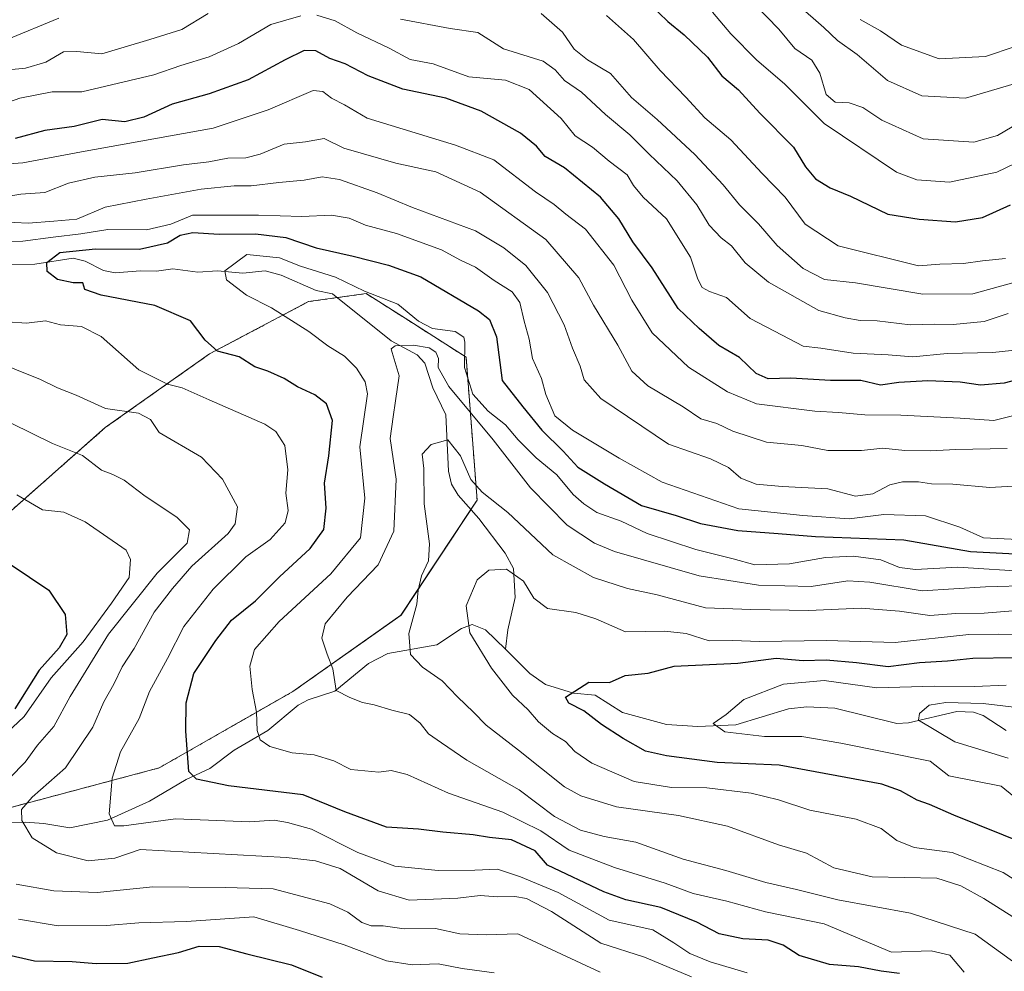
# Model space of a CAD drawing. Units: metres. Extents: x 665106 to 668567, y 4744293 to 4746689.
# Drawn here: x 666266 to 666471, y 4744596 to 4744794 of the extents above; entities that cross this region are included whole.
import ezdxf

# ---------------------------------------------------------------- set-up
doc = ezdxf.new("R2010")
doc.units = ezdxf.units.M
doc.header["$MEASUREMENT"] = 0
doc.linetypes.add('TRAZOS', pattern=[0.75, 0.5, -0.25])
for name, color, linetype, lineweight in [('Arbolado forestal', 92, 'TRAZOS', 0), ('Arbolado forestal CxS', 92, 'Continuous', 0), ('Corriente natural lineal', 142, 'Continuous', 13), ('Curva de nivel maestra', 36, 'Continuous', 30), ('Curva de nivel normal', 36, 'Continuous', 0), ('Pastizal CxS', 92, 'Continuous', 0)]:
    doc.layers.add(name, color=color, linetype=linetype, lineweight=lineweight)

# ---------------------------------------------------------------- blocks, each defined once
blk = doc.blocks.new('*U152')
at = {"layer": 'Arbolado forestal CxS', "color": 92, "linetype": 'Continuous', "lineweight": 0}
blk.add_polyline3d([(666255.12, 4744627.66, 963.4), (666294.87, 4744638.26, 951.83), (666322.7, 4744654.16, 942.48), (666345.23, 4744670.06, 935.55), (666361.07, 4744694.02, 932.48), (666358.77, 4744723.79, 945.16), (666346.08, 4744731.89, 943.26), (666337.98, 4744737.05, 944.33), (666325.96, 4744735.36, 942.56), (666305.38, 4744724.48, 950.36), (666283.67, 4744709.12, 962.2), (666253.66, 4744682.62, 975.94)], dxfattribs=at)
blk = doc.blocks.new('*U160')
at = {"layer": 'Arbolado forestal CxS', "color": 92, "linetype": 'Continuous', "lineweight": 0}
blk.add_polyline3d([(666255.12, 4744627.66, 963.4), (666294.87, 4744638.26, 951.83), (666322.7, 4744654.16, 942.48), (666345.23, 4744670.06, 935.55), (666361.07, 4744694.02, 932.48), (666358.77, 4744723.79, 945.16), (666346.08, 4744731.89, 943.26), (666337.98, 4744737.05, 944.33), (666325.96, 4744735.36, 942.56), (666305.38, 4744724.48, 950.36), (666283.67, 4744709.12, 962.2), (666253.66, 4744682.62, 975.94)], dxfattribs=at)
blk = doc.blocks.new('*U171')
at = {"layer": 'Curva de nivel normal', "color": 36, "linetype": 'Continuous', "lineweight": 0}
blk.add_polyline3d([(666481.11, 4744671.64, 935), (666466.61, 4744670.52, 935), (666460.69, 4744670.43, 935), (666455.27, 4744669.97, 935), (666448.98, 4744670.92, 935), (666440.98, 4744671.56, 935), (666430.06, 4744671.08, 935), (666418.06, 4744671.26, 935), (666408.59, 4744671.57, 935), (666398.55, 4744674.31, 935), (666392.39, 4744675.63, 935), (666385.27, 4744677.89, 935), (666376.83, 4744682.61, 935), (666367.49, 4744691.45, 935), (666362.08, 4744695.67, 935), (666359.76, 4744698.33, 935), (666357.63, 4744703.28, 935), (666354.94, 4744706.58, 935), (666351.47, 4744705.61, 935), (666349.6, 4744703.62, 935), (666349.99, 4744700.62, 935), (666350.07, 4744693.29, 935), (666351.14, 4744684.95, 935), (666350.94, 4744681.38, 935), (666349.49, 4744678.23, 935), (666348.81, 4744675.26, 935), (666348.55, 4744672.39, 935), (666346.86, 4744666.26, 935), (666347.19, 4744661.9, 935), (666349.69, 4744659.24, 935), (666353.77, 4744656.4, 935), (666356.96, 4744653.05, 935), (666360.32, 4744649.86, 935), (666362.94, 4744647.14, 935), (666369.71, 4744641.98, 935), (666379.27, 4744634.31, 935), (666382.63, 4744632.47, 935), (666390.07, 4744630.18, 935), (666403, 4744628.38, 935), (666413.16, 4744626.14, 935), (666423.79, 4744622.28, 935), (666429.6, 4744620.54, 935), (666435.27, 4744617.47, 935), (666443.3, 4744615.6, 935), (666456.74, 4744615.31, 935), (666461.76, 4744613.71, 935), (666466.53, 4744611.09, 935), (666475.2, 4744605.61, 935)], dxfattribs=at)
blk = doc.blocks.new('*U189')
at = {"layer": 'Curva de nivel normal', "color": 36, "linetype": 'Continuous', "lineweight": 0}
blk.add_polyline3d([(666462.46, 4744595.74, 945), (666459.47, 4744599.3, 945), (666455.55, 4744600.2, 945), (666447.27, 4744599.93, 945), (666433.3, 4744605.82, 945), (666421.1, 4744608.3, 945), (666413.02, 4744610.52, 945), (666406.01, 4744612.13, 945), (666400.23, 4744614.29, 945), (666389.68, 4744617.53, 945), (666380.2, 4744621.16, 945), (666374.31, 4744625.14, 945), (666366.4, 4744629.07, 945), (666355.11, 4744633.04, 945), (666346.51, 4744636.9, 945), (666343.19, 4744637.72, 945), (666340.6, 4744637.37, 945), (666334.8, 4744637.92, 945), (666331.24, 4744639.74, 945), (666327.18, 4744640.99, 945), (666322.56, 4744641.38, 945), (666317.92, 4744642.76, 945), (666315.89, 4744644.14, 945), (666315.26, 4744646.06, 945), (666315.15, 4744649.86, 945), (666314.24, 4744654.59, 945), (666313.79, 4744659.47, 945), (666314.73, 4744662.91, 945), (666319.9, 4744668.76, 945), (666330.65, 4744678.68, 945), (666336.76, 4744686.18, 945), (666337.69, 4744694.46, 945), (666336.65, 4744705.1, 945), (666338.26, 4744716.19, 945), (666337.79, 4744718.68, 945), (666335.98, 4744721.49, 945), (666333.43, 4744723.99, 945), (666330, 4744726.15, 945), (666326.02, 4744729.11, 945), (666318.27, 4744734.06, 945), (666313.07, 4744736.72, 945), (666308.94, 4744739.93, 945), (666308.59, 4744741.76, 945), (666313.15, 4744745.19, 945), (666319.96, 4744744.51, 945), (666324.32, 4744742.78, 945), (666331.62, 4744740.49, 945), (666337.62, 4744737.57, 945), (666344.56, 4744734.84, 945), (666348.89, 4744731.31, 945), (666351.76, 4744729.76, 945), (666356.52, 4744729.11, 945), (666358.27, 4744727.98, 945), (666358.54, 4744726.91, 945), (666358.42, 4744721.62, 945), (666360.18, 4744716.09, 945), (666363.39, 4744712.54, 945), (666366.94, 4744709.72, 945), (666369.6, 4744706.56, 945), (666373.37, 4744702.81, 945), (666377.67, 4744699.27, 945), (666381.04, 4744695.19, 945), (666383.27, 4744693.29, 945), (666385.97, 4744691.46, 945), (666391.02, 4744689.66, 945), (666396.48, 4744687.1, 945), (666406.56, 4744683.72, 945), (666414.38, 4744681.82, 945), (666418.84, 4744680.56, 945), (666426.08, 4744680.76, 945), (666433.56, 4744682.06, 945), (666439.43, 4744682.36, 945), (666445.11, 4744681.6, 945), (666449, 4744679.97, 945), (666452.28, 4744679.6, 945), (666461.11, 4744680.06, 945), (666476.28, 4744679.12, 945)], dxfattribs=at)
blk = doc.blocks.new('*U195')
at = {"layer": 'Curva de nivel normal', "color": 36, "linetype": 'Continuous', "lineweight": 0}
blk.add_polyline3d([(666474.61, 4744630.79, 920), (666470.11, 4744634.46, 920), (666459.27, 4744636.6, 920), (666455.35, 4744639.7, 920), (666436.77, 4744643.45, 920), (666428.64, 4744644.82, 920), (666420.85, 4744644.84, 920), (666412.59, 4744645.78, 920), (666410.22, 4744647.52, 920), (666412.92, 4744649.36, 920), (666416.6, 4744652.5, 920), (666424.84, 4744655.72, 920), (666433.32, 4744656.44, 920), (666444.23, 4744654.91, 920), (666456.28, 4744655.3, 920), (666464.56, 4744655.2, 920), (666471.18, 4744655.48, 920)], dxfattribs=at)
blk = doc.blocks.new('*U207')
at = {"layer": 'Curva de nivel normal', "color": 36, "linetype": 'Continuous', "lineweight": 0}
blk.add_polyline3d([(666474.03, 4744596.93, 940), (666464.71, 4744603.68, 940), (666451.24, 4744608.04, 940), (666436.16, 4744610.78, 940), (666427.54, 4744612.95, 940), (666421.13, 4744614.42, 940), (666412.86, 4744616.87, 940), (666403.94, 4744619.28, 940), (666394.12, 4744622.79, 940), (666387.52, 4744624, 940), (666382.6, 4744625.32, 940), (666377.14, 4744628.15, 940), (666369.83, 4744633.67, 940), (666358.94, 4744639.9, 940), (666353.62, 4744643.46, 940), (666350.98, 4744645.33, 940), (666349.24, 4744647.59, 940), (666346.98, 4744649.42, 940), (666343.29, 4744650.32, 940), (666339.66, 4744651.43, 940), (666337.2, 4744651.88, 940), (666334.56, 4744652.91, 940), (666331.7, 4744654.36, 940), (666331.06, 4744658.91, 940), (666329.86, 4744661.95, 940), (666328.74, 4744665.29, 940), (666329.45, 4744668.29, 940), (666334.03, 4744673.82, 940), (666340.45, 4744680.57, 940), (666343.7, 4744687.59, 940), (666344.2, 4744698.38, 940), (666342.94, 4744706.86, 940), (666343.57, 4744711.37, 940), (666344.1, 4744714.69, 940), (666344.83, 4744719.93, 940), (666343.35, 4744724.77, 940), (666343.15, 4744725.56, 940), (666343.99, 4744726.13, 940), (666347.82, 4744726.27, 940), (666351.05, 4744725.73, 940), (666352.46, 4744724.81, 940), (666353.06, 4744723.49, 940), (666352.95, 4744721.62, 940), (666355.21, 4744717.66, 940), (666364.4, 4744706.57, 940), (666372.19, 4744696.58, 940), (666379.82, 4744688.83, 940), (666385.49, 4744685.07, 940), (666389.65, 4744683.31, 940), (666407.26, 4744678.27, 940), (666419.6, 4744676.3, 940), (666430.59, 4744676.03, 940), (666438.2, 4744677.22, 940), (666442.82, 4744676.93, 940), (666453.71, 4744675.11, 940), (666466.85, 4744675.96, 940), (666476.64, 4744676.23, 940)], dxfattribs=at)
blk = doc.blocks.new('*U208')
at = {"layer": 'Curva de nivel normal', "color": 36, "linetype": 'Continuous', "lineweight": 0}
blk.add_polyline3d([(666471.6, 4744640.3, 915), (666460.46, 4744643.72, 915), (666452.91, 4744648.19, 915), (666453.12, 4744649.62, 915), (666455.11, 4744651.34, 915), (666458.58, 4744651.88, 915), (666466.35, 4744651.66, 915), (666474.58, 4744650.72, 915)], dxfattribs=at)
blk = doc.blocks.new('*U215')
at = {"layer": 'Curva de nivel normal', "color": 36, "linetype": 'Continuous', "lineweight": 0}
blk.add_polyline3d([(666481.06, 4744665.96, 930), (666469.5, 4744666.15, 930), (666463.38, 4744666.07, 930), (666448.04, 4744664.39, 930), (666433.77, 4744664.8, 930), (666419.84, 4744664.61, 930), (666414.23, 4744664.82, 930), (666409.34, 4744664.74, 930), (666404.59, 4744666.27, 930), (666400.1, 4744666.71, 930), (666391.94, 4744666.57, 930), (666385.78, 4744669.31, 930), (666381.58, 4744670.64, 930), (666375.74, 4744671.43, 930), (666372.89, 4744673.58, 930), (666370.71, 4744677.18, 930), (666367.2, 4744679.67, 930), (666363.49, 4744679.42, 930), (666361.06, 4744677.46, 930), (666358.8, 4744671.99, 930), (666359.53, 4744666.39, 930), (666364.03, 4744659.05, 930), (666368.43, 4744653.44, 930), (666371.68, 4744650.36, 930), (666373.85, 4744647.87, 930), (666376.78, 4744645.46, 930), (666379.46, 4744643.8, 930), (666381.37, 4744641.7, 930), (666384.93, 4744639.28, 930), (666393.77, 4744635.45, 930), (666401.53, 4744634.21, 930), (666408.88, 4744634.12, 930), (666418.11, 4744632.99, 930), (666423.76, 4744631.62, 930), (666430.31, 4744629.48, 930), (666439.94, 4744627.57, 930), (666445.15, 4744625.66, 930), (666448.42, 4744623.14, 930), (666452.03, 4744621.69, 930), (666459.91, 4744620.63, 930), (666470.51, 4744616.52, 930), (666478.73, 4744611.28, 930)], dxfattribs=at)
blk = doc.blocks.new('*U222')
at = {"layer": 'Curva de nivel normal', "color": 36, "linetype": 'Continuous', "lineweight": 0}
for points in [[(666473.69, 4744685.86, 955), (666466.44, 4744686.17, 955), (666461.53, 4744688.39, 955), (666454.41, 4744690.76, 955), (666445.7, 4744691.05, 955), (666438.5, 4744690.1, 955), (666428.82, 4744690.82, 955), (666415.52, 4744692.24, 955), (666399.6, 4744697.78, 955), (666390.64, 4744702.78, 955), (666380.91, 4744708.59, 955), (666377.24, 4744711.59, 955), (666375.35, 4744716.02, 955), (666374.47, 4744719.34, 955), (666372.61, 4744723.55, 955), (666371.92, 4744727.54, 955), (666370.86, 4744731.28, 955), (666369.92, 4744735.15, 955), (666368.38, 4744737.41, 955), (666364.61, 4744739.79, 955), (666360.73, 4744742.54, 955), (666357.59, 4744743.98, 955), (666353.63, 4744746.18, 955), (666344.27, 4744749.54, 955), (666337.82, 4744751.28, 955), (666334.46, 4744752.74, 955), (666330.79, 4744753.35, 955), (666324.59, 4744753.1, 955), (666315.58, 4744753.4, 955), (666301.81, 4744753.36, 955), (666297.32, 4744751.48, 955), (666292.27, 4744750.28, 955), (666284.22, 4744750.35, 955), (666278.62, 4744749.48, 955), (666272.81, 4744748.82, 955), (666266.5, 4744747.95, 955), (666257.6, 4744747.8, 955)], [(666263.35, 4744731.18, 955), (666267.25, 4744730.86, 955), (666271.22, 4744731.38, 955), (666274.39, 4744730.52, 955), (666278.76, 4744730.18, 955), (666282.83, 4744728.1, 955), (666290.66, 4744721.13, 955), (666296.63, 4744718.15, 955), (666299.7, 4744717.4, 955), (666305.27, 4744714.89, 955), (666316.85, 4744709.85, 955), (666319.16, 4744708.3, 955), (666321.03, 4744705.38, 955), (666321.65, 4744700.34, 955), (666321.25, 4744695.48, 955), (666321.76, 4744691.89, 955), (666321.1, 4744689.29, 955), (666317.97, 4744685.85, 955), (666312.9, 4744682.19, 955), (666306.14, 4744675.47, 955), (666300.03, 4744667.74, 955), (666296.6, 4744661.08, 955), (666292.9, 4744654.18, 955), (666290.74, 4744648.56, 955), (666286.83, 4744641.62, 955), (666285.12, 4744636.15, 955), (666284.49, 4744628.72, 955), (666285.63, 4744626.22, 955), (666287.55, 4744626.23, 955), (666298.3, 4744627.65, 955), (666313.68, 4744627.03, 955), (666318.82, 4744627.36, 955), (666321.61, 4744626.89, 955), (666326.6, 4744625.53, 955), (666336.27, 4744620.64, 955), (666343.94, 4744617.84, 955), (666352.94, 4744616.92, 955), (666360.61, 4744616.96, 955), (666365.33, 4744617.18, 955), (666370.08, 4744615.57, 955), (666377.9, 4744612.33, 955), (666388.58, 4744606.55, 955), (666397.65, 4744604.55, 955), (666402, 4744601.85, 955), (666405.33, 4744599.59, 955), (666409.59, 4744597.89, 955), (666417.26, 4744595.59, 955)]]:
    blk.add_polyline3d(points, dxfattribs=at)
blk = doc.blocks.new('*U241')
at = {"layer": 'Curva de nivel normal', "color": 36, "linetype": 'Continuous', "lineweight": 0}
for points in [[(666405.65, 4744594.79, 960), (666395.89, 4744598.83, 960), (666386.84, 4744601.74, 960), (666376.54, 4744608.36, 960), (666371.37, 4744611.06, 960), (666368.88, 4744611.51, 960), (666365.32, 4744611.4, 960), (666361.72, 4744611.67, 960), (666357.02, 4744611.15, 960), (666346.91, 4744610.7, 960), (666340.46, 4744612.69, 960), (666332.56, 4744617.34, 960), (666327.43, 4744618.94, 960), (666321.3, 4744619.59, 960), (666290.91, 4744621.26, 960), (666285.69, 4744619.46, 960), (666280.15, 4744618.94, 960), (666273.54, 4744620.55, 960), (666268.43, 4744623.72, 960), (666266.3, 4744627.29, 960), (666266.22, 4744629.59, 960), (666268.49, 4744632.16, 960), (666275.4, 4744638.26, 960), (666281.08, 4744646.72, 960), (666283.41, 4744652.03, 960), (666285.44, 4744655.72, 960), (666287.2, 4744659.34, 960), (666289.7, 4744663.16, 960), (666293.87, 4744670.67, 960), (666297.65, 4744675.62, 960), (666301.66, 4744680.29, 960), (666309.28, 4744687.08, 960), (666310.74, 4744689.06, 960), (666311.2, 4744692.63, 960), (666308.04, 4744698.38, 960), (666303.67, 4744702.96, 960), (666294.87, 4744708.13, 960), (666293.06, 4744710.83, 960), (666290.61, 4744712.12, 960), (666283.7, 4744713.13, 960), (666277.6, 4744715.89, 960), (666273.74, 4744717.42, 960), (666270.2, 4744719.18, 960), (666260.13, 4744723.15, 960)], [(666261.94, 4744752.01, 960), (666267.6, 4744751.71, 960), (666272.98, 4744752.1, 960), (666277.79, 4744752.56, 960), (666283.65, 4744755.04, 960), (666292.19, 4744756.71, 960), (666303.6, 4744758.76, 960), (666310.52, 4744759.48, 960), (666314.06, 4744759.45, 960), (666319.78, 4744760.2, 960), (666325.05, 4744760.65, 960), (666328.84, 4744761.34, 960), (666332.41, 4744760.8, 960), (666340.23, 4744758.04, 960), (666347.62, 4744754.98, 960), (666360.75, 4744750.09, 960), (666366.61, 4744746.56, 960), (666371.2, 4744742.88, 960), (666375.72, 4744737.29, 960), (666379.21, 4744730.55, 960), (666380.93, 4744725.68, 960), (666382.49, 4744721.9, 960), (666383.33, 4744719.1, 960), (666386.82, 4744715.17, 960), (666400.89, 4744705.68, 960), (666409.62, 4744702.64, 960), (666413.38, 4744700.83, 960), (666415.98, 4744698.58, 960), (666419.15, 4744697.36, 960), (666424.54, 4744696.9, 960), (666434.06, 4744696.4, 960), (666439.78, 4744694.88, 960), (666443.4, 4744695.32, 960), (666446.94, 4744697.23, 960), (666449.6, 4744697.83, 960), (666452.94, 4744697.83, 960), (666455.6, 4744697.39, 960), (666460.07, 4744697.37, 960), (666467.8, 4744696.68, 960), (666474.99, 4744697.1, 960)]]:
    blk.add_polyline3d(points, dxfattribs=at)
blk = doc.blocks.new('*U268')
at = {"layer": 'Curva de nivel maestra', "color": 36, "linetype": 'Continuous', "lineweight": 30}
blk.add_polyline3d([(666448.98, 4744595.45, 950), (666445.17, 4744595.93, 950), (666440.44, 4744596.81, 950), (666434.42, 4744597.35, 950), (666428.08, 4744599.18, 950), (666424.78, 4744601.37, 950), (666421.66, 4744602.43, 950), (666416.36, 4744602.68, 950), (666411.47, 4744603.71, 950), (666406.81, 4744606.13, 950), (666399.32, 4744609.21, 950), (666392, 4744610.83, 950), (666387.44, 4744612.49, 950), (666375.69, 4744618.04, 950), (666373.15, 4744620.98, 950), (666368.2, 4744623.28, 950), (666363.63, 4744623.81, 950), (666360.27, 4744624.32, 950), (666353.94, 4744624.86, 950), (666348.86, 4744625.48, 950), (666342.21, 4744625.91, 950), (666333.51, 4744629.11, 950), (666324.85, 4744632.68, 950), (666309.32, 4744634.55, 950), (666302.65, 4744635.95, 950), (666301.04, 4744637.54, 950), (666300.41, 4744645.91, 950), (666300.54, 4744651.85, 950), (666302.14, 4744657.95, 950), (666306.72, 4744664.83, 950), (666309.96, 4744669.02, 950), (666314.94, 4744673.08, 950), (666319.94, 4744678.06, 950), (666326.3, 4744683.97, 950), (666329.17, 4744687.88, 950), (666329.64, 4744692.34, 950), (666329.32, 4744697.54, 950), (666330.22, 4744703.28, 950), (666330.94, 4744710.62, 950), (666329.75, 4744714.1, 950), (666327.3, 4744715.98, 950), (666323.67, 4744717.64, 950), (666320.94, 4744719.36, 950), (666317.54, 4744720.89, 950), (666314.82, 4744721.76, 950), (666311.52, 4744723.88, 950), (666307.06, 4744725.07, 950), (666304.46, 4744727.32, 950), (666301.44, 4744731.33, 950), (666293.98, 4744734.53, 950), (666282.8, 4744736.68, 950), (666279.4, 4744737.87, 950), (666279.02, 4744739.29, 950), (666277, 4744739.25, 950), (666273.76, 4744740, 950), (666271.61, 4744741.63, 950), (666271.48, 4744743.53, 950), (666274.24, 4744745.58, 950), (666281.65, 4744746.38, 950), (666290.77, 4744746.3, 950), (666296.61, 4744747.63, 950), (666299.26, 4744749.21, 950), (666301.88, 4744749.75, 950), (666307.36, 4744749.44, 950), (666314.91, 4744749.5, 950), (666321.28, 4744748.73, 950), (666327.6, 4744746.55, 950), (666335.27, 4744744.86, 950), (666342.6, 4744742.94, 950), (666349.37, 4744740.55, 950), (666361.34, 4744733.43, 950), (666363.61, 4744731.65, 950), (666365.1, 4744728.05, 950), (666366.26, 4744718.95, 950), (666370.55, 4744713.43, 950), (666374.51, 4744708.58, 950), (666378.96, 4744704.19, 950), (666381.99, 4744700.9, 950), (666387.6, 4744697.41, 950), (666395.27, 4744692.92, 950), (666402.52, 4744690.81, 950), (666407.58, 4744689.14, 950), (666415.35, 4744687.7, 950), (666423.72, 4744687.06, 950), (666431.46, 4744686.48, 950), (666449.87, 4744685.79, 950), (666463.72, 4744683.35, 950), (666477.08, 4744682.66, 950)], dxfattribs=at)
blk = doc.blocks.new('*U270')
at = {"layer": 'Curva de nivel maestra', "color": 36, "linetype": 'Continuous', "lineweight": 30}
blk.add_polyline3d([(666397.03, 4744797.28, 1000), (666400.75, 4744793.68, 1000), (666404.17, 4744790.95, 1000), (666409, 4744786.29, 1000), (666412, 4744782.35, 1000), (666415.44, 4744779.45, 1000), (666419.9, 4744774.58, 1000), (666426.88, 4744767.51, 1000), (666429.44, 4744763.46, 1000), (666431.48, 4744760.93, 1000), (666434.51, 4744759.07, 1000), (666438.78, 4744757.3, 1000), (666446.54, 4744753.57, 1000), (666453.04, 4744752.56, 1000), (666460.61, 4744751.96, 1000), (666466.21, 4744752.86, 1000), (666472.09, 4744755.52, 1000)], dxfattribs=at)
blk = doc.blocks.new('*U271')
at = {"layer": 'Curva de nivel maestra', "color": 36, "linetype": 'Continuous', "lineweight": 30}
blk.add_polyline3d([(666475.59, 4744622.27, 925), (666460.27, 4744628.41, 925), (666455.2, 4744630.68, 925), (666452.66, 4744631.55, 925), (666449.2, 4744633.47, 925), (666445.27, 4744634.91, 925), (666423.96, 4744638.85, 925), (666411.02, 4744639.42, 925), (666400.46, 4744640.81, 925), (666396.13, 4744641.75, 925), (666391.48, 4744644.36, 925), (666386.92, 4744647.29, 925), (666383.25, 4744650.14, 925), (666380.14, 4744651.77, 925), (666379.46, 4744653.02, 925), (666384.34, 4744656.1, 925), (666388.64, 4744656.06, 925), (666391.89, 4744657.54, 925), (666396.63, 4744658.03, 925), (666402.06, 4744659.42, 925), (666415.3, 4744660.06, 925), (666423.29, 4744661.11, 925), (666428.94, 4744660.66, 925), (666433.73, 4744660.77, 925), (666440, 4744660.24, 925), (666446.58, 4744659.4, 925), (666453.15, 4744660.19, 925), (666458.94, 4744660.57, 925), (666464.23, 4744661.12, 925), (666472.78, 4744661.25, 925)], dxfattribs=at)

msp = doc.modelspace()

# ---------------------------------------------------------------- linework, layer by layer
at = {"layer": 'Arbolado forestal', "color": 92, "linetype": 'TRAZOS', "lineweight": 0}
msp.add_polyline3d([(666255.12, 4744627.66, 963.4), (666294.87, 4744638.26, 951.83), (666322.7, 4744654.16, 942.48), (666345.22, 4744670.06, 935.55), (666359.78, 4744692.07, 931.73), (666361.07, 4744694.02, 932.48), (666358.77, 4744723.79, 945.16), (666346.07, 4744731.89, 943.26), (666337.98, 4744737.05, 944.33), (666331.99, 4744736.21, 941.53), (666325.96, 4744735.36, 942.56), (666305.38, 4744724.48, 950.36), (666283.67, 4744709.12, 962.2), (666253.66, 4744682.62, 975.94)], dxfattribs=at)
at = {"layer": 'Corriente natural lineal', "color": 142, "linetype": 'Continuous', "lineweight": 13}
for points in [[(666367, 4744663, 927.22), (666367.43, 4744667.04, 927.83), (666369.01, 4744673.78, 929.31), (666368.63, 4744679.82, 930.24), (666366.93, 4744682.95, 930.35), (666361.41, 4744690.23, 931.12), (666357.14, 4744695.06, 932.53), (666355.76, 4744697.32, 933.28), (666355.14, 4744700.06, 933.88), (666354.52, 4744711.82, 936.6), (666351.88, 4744717.4, 937.43), (666350.21, 4744722.53, 938.61), (666348.59, 4744724.26, 939.53), (666343.17, 4744727.23, 940.35), (666331, 4744737, 941.64), (666327.59, 4744737.71, 941.88), (666320.31, 4744740.88, 943.74), (666316.98, 4744741.79, 943.72), (666312.31, 4744741.31, 944.71), (666307.01, 4744741.81, 945.26), (666302.97, 4744741.47, 945.69), (666297.73, 4744742.21, 946.12), (666294.31, 4744741.68, 946.86), (666290.98, 4744741.8, 947.68), (666285.71, 4744741.35, 947.95), (666283.33, 4744741.83, 948.29), (666279.51, 4744743.81, 948.77), (666277, 4744744.44, 949.67), (666269, 4744743.14, 950.25), (666255, 4744743, 952.03)], [(666240.38, 4744626.88, 967.93), (666267.01, 4744626.95, 959.75), (666270.9, 4744626.71, 958.86), (666276.31, 4744625.76, 957.39), (666284.15, 4744627.38, 955.22), (666292.85, 4744631.35, 953), (666300.52, 4744635.87, 950.77), (666305.47, 4744638.14, 948.84), (666310.49, 4744641.94, 946.84), (666317.5, 4744646.06, 944.49), (666323.81, 4744651.31, 942.53), (666325.91, 4744652.42, 941.68), (666331.43, 4744654.23, 939.82), (666338.48, 4744659.99, 937.72), (666342.45, 4744662.06, 936.3), (666352.68, 4744663.87, 932.99), (666357.8, 4744667.29, 930.64), (666360.05, 4744668.13, 929.36), (666362.82, 4744667, 928.66), (666367, 4744663, 927.22)], [(666367, 4744663, 927.22), (666372.03, 4744657.96, 926.25), (666375.3, 4744655.63, 925.95), (666381.12, 4744653.81, 924.57), (666385.61, 4744653.39, 924.37), (666391.3, 4744649.78, 923.51), (666400.45, 4744647.28, 922.04), (666407, 4744646.92, 920.66), (666414.89, 4744647.22, 919.82), (666425.87, 4744650.58, 918.06), (666429.69, 4744650.99, 917.45), (666435.52, 4744650.7, 917.3), (666448.42, 4744647.51, 915.67), (666450.81, 4744647.68, 915.37), (666460.93, 4744649.99, 914.66), (666464.35, 4744649.87, 914.71), (666466.35, 4744649.18, 914.14), (666471.19, 4744646.08, 912.97)]]:
    msp.add_polyline3d(points, dxfattribs=at)
at = {"layer": 'Curva de nivel maestra', "color": 36, "linetype": 'Continuous', "lineweight": 30}
for points in [[(666475.24, 4744719.58, 975), (666470.78, 4744718.39, 975), (666465.84, 4744717.96, 975), (666461.57, 4744718.59, 975), (666454.84, 4744718.85, 975), (666448.81, 4744718.49, 975), (666445.02, 4744718, 975), (666440.92, 4744718.94, 975), (666434.62, 4744718.93, 975), (666426.35, 4744719.45, 975), (666421.65, 4744719.32, 975), (666419.13, 4744720.4, 975), (666415.68, 4744723.73, 975), (666411.37, 4744726.24, 975), (666407.27, 4744729.78, 975), (666402.92, 4744733.93, 975), (666397.52, 4744742.42, 975), (666393.44, 4744747.81, 975), (666390.57, 4744752.59, 975), (666386.75, 4744757.1, 975), (666379.22, 4744763.23, 975), (666375.21, 4744765.56, 975), (666373.42, 4744767.77, 975), (666370.1, 4744770.46, 975), (666361.93, 4744775.02, 975), (666354.56, 4744777.72, 975), (666345.59, 4744779.64, 975), (666338.42, 4744782.38, 975), (666333.61, 4744784.87, 975), (666330.44, 4744785.97, 975), (666327.48, 4744787.62, 975), (666325.06, 4744787.69, 975), (666321.1, 4744785.74, 975), (666313.39, 4744781.54, 975), (666305.27, 4744778.64, 975), (666297.6, 4744776.48, 975), (666291.72, 4744773.76, 975), (666287.75, 4744772.78, 975), (666283.06, 4744773.27, 975), (666277.22, 4744771.86, 975), (666271.08, 4744771.01, 975), (666264.89, 4744769.34, 975)], [(666263.87, 4744680.66, 975), (666271.93, 4744675.28, 975), (666275.34, 4744670.24, 975), (666275.71, 4744666.04, 975), (666274.06, 4744663.29, 975), (666269.89, 4744658.62, 975), (666264.87, 4744650.58, 975)], [(666255.18, 4744601.2, 975), (666268.94, 4744598.07, 975), (666276.82, 4744597.97, 975), (666281.76, 4744597.56, 975), (666288.38, 4744597.6, 975), (666293.56, 4744598.75, 975), (666298.92, 4744599.83, 975), (666303.2, 4744601.18, 975), (666307.39, 4744601.1, 975), (666313.16, 4744599.54, 975), (666322.41, 4744597.23, 975), (666328.79, 4744594.72, 975)]]:
    msp.add_polyline3d(points, dxfattribs=at)
at = {"layer": 'Curva de nivel normal', "color": 36, "linetype": 'Continuous', "lineweight": 0}
for points in [[(666414.06, 4744802.22, 1010), (666423.85, 4744792.09, 1010), (666427.22, 4744788.07, 1010), (666430.74, 4744785.61, 1010), (666432.36, 4744782.95, 1010), (666433.69, 4744778.48, 1010), (666435.55, 4744776.93, 1010), (666438.46, 4744776.74, 1010), (666441.32, 4744775.78, 1010), (666445.29, 4744773.16, 1010), (666453.9, 4744769.28, 1010), (666464.44, 4744768.6, 1010), (666469.36, 4744769.93, 1010), (666473.93, 4744772.69, 1010)], [(666427.76, 4744797.22, 1015), (666433.19, 4744792.47, 1015), (666436.06, 4744789.72, 1015), (666440.15, 4744786.81, 1015), (666446.44, 4744781.44, 1015), (666453.65, 4744778.22, 1015), (666462.7, 4744777.74, 1015), (666472.81, 4744780.74, 1015), (666480.76, 4744782, 1015), (666486.12, 4744783.48, 1015), (666492.1, 4744784.37, 1015), (666499.63, 4744784.47, 1015), (666513.51, 4744786.17, 1015), (666522.9, 4744787.41, 1015), (666532.19, 4744790.27, 1015), (666540.89, 4744792.19, 1015), (666548.71, 4744794.24, 1015)], [(666259.96, 4744783.27, 985), (666267.05, 4744783.95, 985), (666271.3, 4744785.22, 985), (666274.96, 4744787.4, 985), (666277.73, 4744787.46, 985), (666282.94, 4744786.95, 985), (666292.98, 4744789.95, 985), (666299.6, 4744792.04, 985), (666305.06, 4744795.35, 985)], [(666374.38, 4744795.39, 990), (666378.82, 4744791.5, 990), (666381.28, 4744787.95, 990), (666384.03, 4744785.71, 990), (666388.82, 4744782.84, 990), (666393.18, 4744777.86, 990), (666398.56, 4744773.3, 990), (666406.4, 4744765.98, 990), (666412.25, 4744759.65, 990), (666415.64, 4744755.49, 990), (666419.65, 4744751.54, 990), (666423.48, 4744747.05, 990), (666428.93, 4744742.26, 990), (666433.34, 4744739.95, 990), (666439.84, 4744739.28, 990), (666453.85, 4744736.95, 990), (666464.21, 4744737, 990), (666473.52, 4744739.55, 990)], [(666478.99, 4744767.06, 1005), (666469.21, 4744762.29, 1005), (666459.35, 4744760.24, 1005), (666452.55, 4744760.76, 1005), (666448.33, 4744762.35, 1005), (666433.32, 4744772.47, 1005), (666425.08, 4744780.66, 1005), (666419.22, 4744785.68, 1005), (666413.88, 4744791.16, 1005), (666410.06, 4744795.65, 1005)], [(666260.56, 4744775.88, 980), (666265.92, 4744777.73, 980), (666272.65, 4744779.04, 980), (666278.79, 4744779.08, 980), (666293.77, 4744782.56, 980), (666299.4, 4744784.5, 980), (666305.27, 4744786.34, 980), (666311.41, 4744789.14, 980), (666318.15, 4744793.06, 980), (666324.41, 4744794.9, 980)], [(666263.29, 4744789.97, 990), (666274.01, 4744794.36, 990)], [(666327.68, 4744795, 980), (666331.55, 4744793.83, 980), (666336.02, 4744791.37, 980), (666342.76, 4744788.11, 980), (666347.12, 4744785.8, 980), (666351.89, 4744784.85, 980), (666359.32, 4744782.2, 980), (666366.99, 4744781.46, 980), (666371.89, 4744779.55, 980), (666378.56, 4744773.48, 980), (666381.47, 4744769.9, 980), (666385.07, 4744767.51, 980), (666388.52, 4744764.6, 980), (666392.3, 4744761.78, 980), (666393.58, 4744759.58, 980), (666395.64, 4744757.11, 980), (666400.51, 4744752.58, 980), (666405.48, 4744744.62, 980), (666407.01, 4744740.05, 980), (666407.89, 4744738.3, 980), (666409.45, 4744737.46, 980), (666412.94, 4744736.24, 980), (666417.86, 4744731.83, 980), (666424.58, 4744728.41, 980), (666428.94, 4744726.09, 980), (666432.58, 4744725.7, 980), (666439.35, 4744724.61, 980), (666446.59, 4744724.27, 980), (666451.75, 4744723.9, 980), (666458.86, 4744724.54, 980), (666468.38, 4744724.74, 980), (666478.08, 4744725.82, 980)], [(666345.1, 4744794.19, 985), (666355.42, 4744792.22, 985), (666361.23, 4744791.42, 985), (666366.54, 4744788.01, 985), (666374.78, 4744785.47, 985), (666377.28, 4744783.63, 985), (666379.27, 4744781.41, 985), (666382.8, 4744778.98, 985), (666387.81, 4744774.35, 985), (666392.83, 4744770.12, 985), (666396.86, 4744766.05, 985), (666402.72, 4744760.49, 985), (666406.8, 4744755.49, 985), (666409.36, 4744751.29, 985), (666411.83, 4744748.66, 985), (666413.99, 4744747, 985), (666416.84, 4744743.44, 985), (666421.71, 4744739.39, 985), (666432.16, 4744733.51, 985), (666437.64, 4744731.99, 985), (666440.77, 4744731.45, 985), (666444.35, 4744731.37, 985), (666451.16, 4744730.5, 985), (666456.16, 4744730.64, 985), (666460.14, 4744730.57, 985), (666466.6, 4744731.24, 985), (666471.6, 4744732.87, 985)], [(666387.98, 4744794.95, 995), (666393.6, 4744789.93, 995), (666399.13, 4744783.52, 995), (666404.52, 4744777.91, 995), (666408.47, 4744773.66, 995), (666413.84, 4744769.06, 995), (666420.39, 4744762.06, 995), (666425.16, 4744757.15, 995), (666429.32, 4744751.48, 995), (666436.2, 4744746.95, 995), (666452.89, 4744742.83, 995), (666457.33, 4744743.13, 995), (666462.27, 4744743.28, 995), (666466.22, 4744743.89, 995), (666471.03, 4744744.32, 995)], [(666517.02, 4744794.32, 1020), (666512.16, 4744793.91, 1020), (666506.08, 4744793.18, 1020), (666499.01, 4744791.38, 1020), (666493.17, 4744791.52, 1020), (666487.04, 4744791.04, 1020), (666481.56, 4744789.84, 1020), (666477.36, 4744789.56, 1020), (666473.04, 4744788.52, 1020), (666466.84, 4744786.39, 1020), (666457.21, 4744785.9, 1020), (666449.37, 4744788.78, 1020), (666445, 4744791.73, 1020), (666440.76, 4744794.1, 1020)], [(666254.73, 4744763.42, 970), (666266.53, 4744764.26, 970), (666278.74, 4744766.58, 970), (666306.16, 4744771.49, 970), (666317.58, 4744775.31, 970), (666326.96, 4744779.3, 970), (666328.98, 4744779.11, 970), (666330.75, 4744777.76, 970), (666333.48, 4744776.32, 970), (666338.19, 4744773.6, 970), (666356.58, 4744767.93, 970), (666364.56, 4744764.91, 970), (666373.19, 4744758.24, 970), (666377.13, 4744755.62, 970), (666379.52, 4744753.61, 970), (666383.61, 4744750.44, 970), (666389.55, 4744742.96, 970), (666393.25, 4744735.7, 970), (666397.49, 4744728.87, 970), (666405.04, 4744721.73, 970), (666413.2, 4744716.55, 970), (666419.19, 4744714.06, 970), (666431.38, 4744712.58, 970), (666436.3, 4744712.31, 970), (666441.72, 4744711.78, 970), (666449.26, 4744711.73, 970), (666461.6, 4744711.12, 970), (666468.6, 4744710.62, 970), (666479.6, 4744713.42, 970)], [(666471.38, 4744704.8, 965), (666460.7, 4744704.58, 965), (666455.41, 4744704.3, 965), (666450.1, 4744704.36, 965), (666445.48, 4744704.83, 965), (666441.04, 4744704.38, 965), (666434.05, 4744704.36, 965), (666428.63, 4744705.38, 965), (666421.28, 4744706.12, 965), (666414.27, 4744708.36, 965), (666410.94, 4744709.97, 965), (666407.6, 4744710.99, 965), (666403.94, 4744713.44, 965), (666396.6, 4744717.83, 965), (666393.25, 4744720.91, 965), (666390.37, 4744726.33, 965), (666385.29, 4744734.6, 965), (666382.24, 4744740.3, 965), (666375.36, 4744748.33, 965), (666361.68, 4744758.15, 965), (666352.47, 4744762.36, 965), (666344.12, 4744764.2, 965), (666333.34, 4744767.33, 965), (666329.2, 4744769.32, 965), (666325.34, 4744768.64, 965), (666320.94, 4744768.18, 965), (666315.94, 4744766.08, 965), (666312.92, 4744765.33, 965), (666309.18, 4744765.25, 965), (666305.25, 4744764.5, 965), (666299.94, 4744763.85, 965), (666289.89, 4744762.15, 965), (666281.53, 4744761.25, 965), (666276.02, 4744760.03, 965), (666271.12, 4744758.1, 965), (666266.09, 4744757.77, 965), (666262.02, 4744757.03, 965)], [(666264.11, 4744710.06, 965), (666272.72, 4744705.82, 965), (666278.93, 4744703.3, 965), (666282.91, 4744700.27, 965), (666285.26, 4744699.4, 965), (666287.6, 4744698.2, 965), (666292.01, 4744694.82, 965), (666298.58, 4744690.5, 965), (666301.23, 4744687.82, 965), (666300.7, 4744685.08, 965), (666294.47, 4744678.79, 965), (666284.35, 4744666.1, 965), (666276.37, 4744653.13, 965), (666272.94, 4744646.92, 965), (666269.6, 4744642.98, 965), (666267.01, 4744639.46, 965), (666263.81, 4744636.19, 965)], [(666259.47, 4744642.1, 970), (666266.81, 4744648.95, 970), (666272.41, 4744657.01, 970), (666279.09, 4744664.49, 970), (666284.96, 4744672.6, 970), (666288.67, 4744677.94, 970), (666288.91, 4744681.64, 970), (666288.05, 4744683.62, 970), (666279.48, 4744689.52, 970), (666275.06, 4744691.49, 970), (666270.63, 4744692, 970), (666265.3, 4744695.14, 970)], [(666265.14, 4744614.09, 965), (666272.94, 4744612.65, 965), (666281.98, 4744612.33, 965), (666293.6, 4744613.51, 965), (666308.6, 4744613.35, 965), (666318.62, 4744613.07, 965), (666330.43, 4744609.96, 965), (666334.18, 4744608.24, 965), (666337.04, 4744606.05, 965), (666339, 4744605.36, 965), (666341.54, 4744605.36, 965), (666345.88, 4744604.78, 965), (666352.4, 4744604.86, 965), (666357.48, 4744603.74, 965), (666362.98, 4744603.51, 965), (666369.53, 4744603.74, 965), (666386.68, 4744595.76, 965)], [(666364.6, 4744595.61, 970), (666357.94, 4744596.48, 970), (666352.94, 4744597.47, 970), (666347.58, 4744597.24, 970), (666342.17, 4744598.09, 970), (666333.39, 4744601.41, 970), (666324.08, 4744604.43, 970), (666314.57, 4744607.25, 970), (666300.58, 4744606.26, 970), (666290.69, 4744606.04, 970), (666283.9, 4744605.48, 970), (666273.9, 4744605.35, 970), (666265.6, 4744606.74, 970)]]:
    msp.add_polyline3d(points, dxfattribs=at)
at = {"layer": 'Pastizal CxS', "color": 92, "linetype": 'Continuous', "lineweight": 0}
for points in [[(666253.66, 4744682.62, 975.94), (666283.67, 4744709.12, 962.2), (666305.38, 4744724.48, 950.36), (666325.96, 4744735.36, 942.56), (666337.98, 4744737.05, 944.33), (666346.08, 4744731.89, 943.26), (666358.77, 4744723.79, 945.16), (666361.07, 4744694.02, 932.48), (666345.23, 4744670.06, 935.55), (666322.7, 4744654.16, 942.48), (666294.87, 4744638.26, 951.83), (666255.12, 4744627.66, 963.4)], [(666253.66, 4744682.62, 975.94), (666283.67, 4744709.12, 962.2), (666305.38, 4744724.48, 950.36), (666325.96, 4744735.36, 942.56), (666337.98, 4744737.05, 944.33), (666346.08, 4744731.89, 943.26), (666358.77, 4744723.79, 945.16), (666361.07, 4744694.02, 932.48), (666345.23, 4744670.06, 935.55), (666322.7, 4744654.16, 942.48), (666294.87, 4744638.26, 951.83), (666255.12, 4744627.66, 963.4)], [(666255.12, 4744627.66, 963.4), (666294.87, 4744638.26, 951.83), (666322.7, 4744654.16, 942.48), (666345.22, 4744670.06, 935.55), (666359.78, 4744692.07, 931.73), (666361.07, 4744694.02, 932.48), (666358.77, 4744723.79, 945.16), (666346.07, 4744731.89, 943.26), (666337.98, 4744737.05, 944.33), (666331.99, 4744736.21, 941.53), (666325.96, 4744735.36, 942.56), (666305.38, 4744724.48, 950.36), (666283.67, 4744709.12, 962.2), (666253.66, 4744682.62, 975.94)]]:
    msp.add_polyline3d(points, dxfattribs=at)

# ---------------------------------------------------------------- block references
at = {"layer": 'Arbolado forestal CxS', "color": 92, "linetype": 'Continuous', "lineweight": 0}
for name in ['*U152', '*U160']:
    msp.add_blockref(name, (0, 0), dxfattribs=at)
at = {"layer": 'Curva de nivel maestra', "color": 36, "linetype": 'Continuous', "lineweight": 30}
for name in ['*U268', '*U270', '*U271']:
    msp.add_blockref(name, (0, 0), dxfattribs=at)
at = {"layer": 'Curva de nivel normal', "color": 36, "linetype": 'Continuous', "lineweight": 0}
for name in ['*U171', '*U215', '*U222', '*U189', '*U207', '*U241', '*U195', '*U208']:
    msp.add_blockref(name, (0, 0), dxfattribs=at)

doc.saveas('drawing.dxf')
